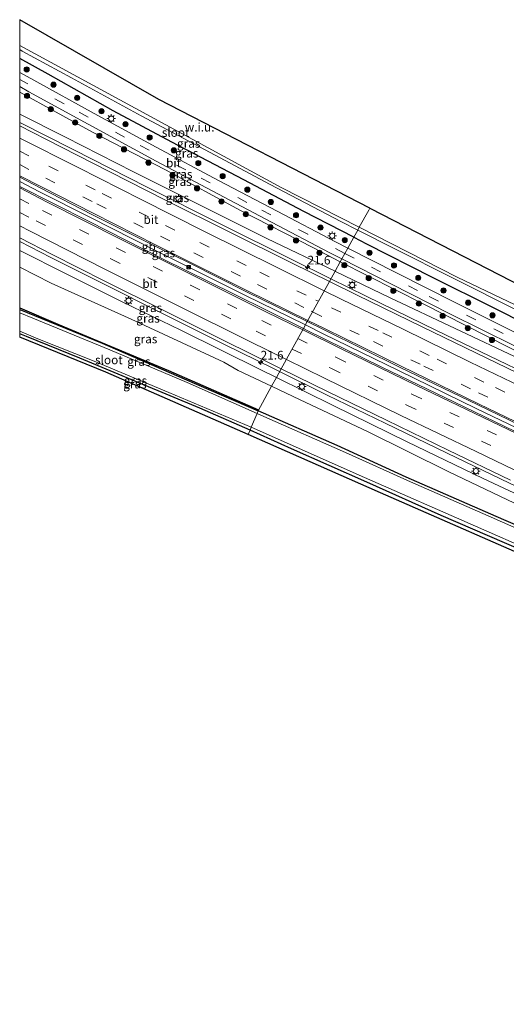
# Model space of a CAD drawing. Units: metres. Extents: x 100000 to 110010, y 443747 to 450001.
# Drawn here: x 100000 to 100141, y 448570 to 448855 of the extents above; entities that cross this region are included whole.
import ezdxf
from ezdxf.enums import TextEntityAlignment as Align

# ---------------------------------------------------------------- set-up
doc = ezdxf.new("R2010")
doc.units = ezdxf.units.M
doc.linetypes.add('VW-3-9_STREEP', pattern=[12, 3, -9])
doc.layers.get('0').update_dxf_attribs({"lineweight": 25})
for name, color, linetype, lineweight in [('B-ME-AM-KILOMETR-S-B1', 7, 'Continuous', 18), ('B-ME-BV-GELEIDECONSTRUCTIE-BARRIER-L-B1', 213, 'BV-STEPBARRIER', 18), ('B-ME-BV-GELEIDECONSTRUCTIE-GELEIDERAIL-L-B1', 213, 'BV-GELEIDERAIL', 18), ('B-ME-GR-BOOM-S-B1', 93, 'Continuous', 18), ('B-ME-GW-KRUINLIJN-L-B1', 93, 'Continuous', 18), ('B-ME-GW-TEENLIJN-L-B1', 93, 'Continuous', 18), ('B-ME-IE-GRASLAND-GV-B6', 93, 'Continuous', 18), ('B-ME-IE-GRONDWERKLIJN-GROND_NIETINGERICHT-GV-B6', 253, 'Continuous', 18), ('B-ME-IE-HULPGEOMETRIE-L-B1', 53, 'Continuous', 18), ('B-ME-IE-INRICHTINGSELEMENT-S-B1', 253, 'Continuous', 18), ('B-ME-IE-MEUBILAIR_WEGMEUBILAIR-LICHTMAST-S-B1', 8, 'Continuous', 18), ('B-ME-OG-WATER-GV-B6', 153, 'Continuous', 18), ('B-ME-VH-VERH_SOORT-BITUMEN-GV-B6', 8, 'IE-TERREINAFSCHEIDING-NATUURLIJK-HOUTWAL', 18), ('B-ME-VW-MARKERING-39STREEP-015-L-B1', 255, 'VW-3-9_STREEP', 18), ('B-ME-VW-MARKERING-STREEP-015-L-B1', 7, 'Continuous', 18)]:
    doc.layers.add(name, color=color, linetype=linetype, lineweight=lineweight)
for name, color, linetype in [('B-ME-GR-BOMENRIJ-L-B1', 10, 'Continuous'), ('B-ME-GW-INSTEEKWATERGANG-L-B1', 10, 'Continuous'), ('B-ME-KG-KADASTRAAL-OPNAMEDTMGRENS-L-B1', 10, 'Continuous')]:
    doc.layers.add(name, color=color, linetype=linetype)
doc.styles.add('NLCS-ISO', font='NLCS-ISO.TTF')
doc.linetypes.add('BV-GELEIDERAIL', pattern='A,10,-3,[108,NLCS.SHX,S=1,R=0,X=0,Y=0],-3', length=16)
doc.linetypes.add('BV-STEPBARRIER', pattern='A,1,-1,[16,NLCS.SHX,S=1,R=0,X=-1,Y=0],1', length=3)
doc.linetypes.add('IE-TERREINAFSCHEIDING-NATUURLIJK-HOUTWAL', pattern='A,7,-1.5,[67,NLCS.SHX,S=0.75,R=45,X=0,Y=0],-1.5,7,-1.5,[70,NLCS.SHX,S=0.75,R=0,X=0,Y=0],-1.5', length=20)

# ---------------------------------------------------------------- blocks, each defined once
blk = doc.blocks.new('hecto')
for p, q in [((0, 0.625), (-0.625, 0)), ((0, -0.625), (0, 0.625)), ((-0.625, 0), (0.625, 0)), ((0.625, 0), (0, -0.625))]:
    blk.add_line(p, q)
blk = doc.blocks.new('boom')
h = blk.add_hatch(color=256)
edge = h.paths.add_edge_path()
edge.add_arc((0, 0), 0.75, 0, 360)
blk.add_circle((0, 0), 0.75)
blk = doc.blocks.new('lantaarnpaal')
for p, q in [((-0.75, 0), (-1.25, 0)), ((-0.88, 0.88), (-0.53, 0.53)), ((0, 0.75), (0, 1.25)), ((0.53, 0.53), (0.88, 0.88)), ((0.75, 0), (1.25, 0)), ((-0.53, -0.53), (-0.88, -0.88)), ((0, -0.75), (0, -1.25)), ((0.53, -0.53), (0.88, -0.88))]:
    blk.add_line(p, q)
blk.add_circle((0, 0), 0.75)
blk = doc.blocks.new('camera')
h = blk.add_hatch(color=256)
h.paths.add_polyline_path([(0.5, 0.5), (-0.5, 0.5), (0, 0)])
h.paths.add_polyline_path([(0, 0), (-0.5, -0.5), (0.5, -0.5)])
for p, q in [((-0.5, 0.5), (0.5, -0.5)), ((0.5, 0.5), (-0.5, -0.5))]:
    blk.add_line(p, q)
blk.add_lwpolyline([(-0.5, 0.5), (0.5, 0.5), (0.5, -0.5), (-0.5, -0.5)], close=True)

msp = doc.modelspace()

# ---------------------------------------------------------------- linework, layer by layer
at = {"layer": 'B-ME-BV-GELEIDECONSTRUCTIE-BARRIER-L-B1'}
for points in [[(100000, 448807.8477, -1.5268), (100005.71, 448804.932, -1.585), (100020.434, 448797.474, -1.714), (100038.922, 448788.149, -1.871), (100048.505, 448783.307, -1.936), (100065.067, 448775.035, -2.029), (100082.61, 448766.399, -2.117)], [(100082.61, 448766.399, -2.117), (100087.766, 448763.861, -2.142), (100109.684, 448753.14, -2.166), (100132.017, 448742.28, -2.212), (100153.116, 448732.162, -2.223), (100176.152, 448721.189, -2.162), (100198.321, 448710.775, -2.186), (100220.495, 448700.505, -2.208), (100242.981, 448690.114, -2.229), (100266.33, 448679.47, -2.295), (100288.712, 448669.418, -2.305), (100311.518, 448659.297, -2.34), (100333.426, 448649.57, -2.362), (100355.915, 448639.738, -2.377), (100377.911, 448630.218, -2.409), (100401.01, 448620.38, -2.42), (100424.801, 448610.297, -2.404)]]:
    msp.add_polyline3d(points, dxfattribs=at)
at = {"layer": 'B-ME-BV-GELEIDECONSTRUCTIE-GELEIDERAIL-L-B1'}
for points in [[(100000, 448824.9797, -1.9723), (100015.485, 448817.106, -2.139), (100036.904, 448806.231, -2.329), (100058.327, 448795.461, -2.49), (100078.664, 448785.35, -2.656), (100089.98, 448779.766, -2.674)], [(100000, 448790.5191, -2.1266), (100008.987, 448785.9, -2.208), (100024.426, 448778.228, -2.329), (100041.121, 448769.845, -2.458), (100058.989, 448760.842, -2.568), (100073.399, 448753.772, -2.632), (100075.166, 448752.898, -2.64)], [(100089.98, 448779.766, -2.674), (100100.164, 448774.741, -2.691), (100120.534, 448764.776, -2.71), (100140.907, 448754.922, -2.713), (100162.593, 448744.521, -2.724), (100183.06, 448734.822, -2.681), (100204.753, 448724.573, -2.694), (100226.522, 448714.445, -2.744), (100248.299, 448704.381, -2.769), (100268.938, 448695.023, -2.824), (100290.816, 448685.124, -2.806), (100312.69, 448675.322, -2.845), (100333.44, 448666.1, -2.861), (100354.192, 448657.058, -2.878), (100376.207, 448647.548, -2.915), (100398.266, 448638.075, -2.938), (100420.271, 448628.666, -2.935)], [(100075.166, 448752.898, -2.64), (100088.902, 448746.105, -2.698), (100105.685, 448738.028, -2.723), (100123.634, 448729.363, -2.709), (100141.659, 448720.662, -2.717), (100159.701, 448712.098, -2.71), (100174.175, 448705.417, -2.707), (100195.874, 448695.098, -2.716), (100213.997, 448686.793, -2.704), (100230.951, 448678.935, -2.704), (100247.893, 448671.107, -2.721), (100258.427, 448666.36, -2.736), (100264.919, 448663.435, -2.746), (100283.158, 448655.236, -2.781), (100301.456, 448647.038, -2.798), (100319.782, 448638.982, -2.831), (100334.414, 448632.59, -2.806), (100346.573, 448627.233, -2.824), (100363.797, 448619.8, -2.821), (100382.08, 448611.934, -2.866), (100403.001, 448603.048, -2.887), (100418.869, 448596.262, -2.871)]]:
    msp.add_polyline3d(points, dxfattribs=at)
at = {"layer": 'B-ME-GR-BOMENRIJ-L-B1'}
msp.add_polyline3d([(100000, 448771.3282, -5.375), (100011.044, 448766.615, -5.348), (100042.999, 448753.253, -5.267), (100069.067, 448741.837, -5.178), (100069.0949, 448741.8246, -5.178)], dxfattribs=at)
at = {"layer": 'B-ME-GW-INSTEEKWATERGANG-L-B1'}
for points in [[(100096.597, 448791.767, -4.513), (100082.206, 448799.16, -4.554), (100064.852, 448808.327, -4.585), (100043.99, 448819.279, -4.587), (100027.063, 448828.342, -4.552), (100008.228, 448838.956, -4.626), (100000, 448843.4707, -4.5789)], [(100096.597, 448791.767, -4.513), (100100.251, 448789.89, -4.503), (100119.228, 448780.228, -4.441), (100137.062, 448771.339, -4.557), (100155.632, 448762.028, -4.502), (100173.005, 448753.571, -4.462), (100189.342, 448745.785, -4.456), (100210.131, 448736.372, -4.567), (100230.196, 448727.142, -4.648), (100246.445, 448719.434, -4.509), (100265.441, 448710.829, -4.555), (100284.326, 448702.062, -4.574), (100294.029, 448697.813, -4.582), (100296.633, 448696.33, -4.591), (100298.833, 448695.417, -4.567), (100299.929, 448695.568, -4.63), (100301.005, 448696.481, -4.768), (100301.993, 448697.859, -4.952), (100302.699, 448698.755, -4.929)], [(100000, 448770.8703, -5.3371), (100023.813, 448761.097, -5.267), (100047.517, 448750.855, -5.219), (100068.952, 448741.563, -5.301)], [(100066.616, 448735.997, -5.081), (100052.073, 448742.326, -5.131), (100034.908, 448749.456, -5.215), (100017.434, 448756.815, -5.384), (100002.013, 448763.058, -5.44), (100000, 448763.8752, -5.4371)], [(100410.038, 448594.641, -4.523), (100379.886, 448605.636, -4.987), (100346.087, 448619.42, -4.971), (100314.079, 448632.952, -5.015), (100279.867, 448647.167, -5.059), (100249.168, 448661.169, -5.072), (100220.581, 448675.307, -5.092), (100189.047, 448689.112, -5.092), (100161.421, 448700.761, -5.064), (100137.81, 448711.028, -5.14), (100111.769, 448722.428, -5.193), (100091.759, 448731.539, -5.225), (100068.952, 448741.563, -5.301)], [(100153.424, 448697.759, -4.914), (100140.226, 448703.424, -4.874), (100121.869, 448711.355, -4.846), (100100.42, 448720.91, -4.975), (100078.577, 448730.586, -5.027), (100066.616, 448735.997, -5.081)]]:
    msp.add_polyline3d(points, dxfattribs=at)
at = {"layer": 'B-ME-GW-KRUINLIJN-L-B1'}
for points in [[(100000, 448827.3763, -2.7544), (100013.23, 448820.661, -2.955), (100032.949, 448810.657, -3.05), (100050.813, 448801.743, -3.285), (100071.5, 448791.418, -3.366), (100091.174, 448781.932, -3.516)], [(100074.233, 448751.207, -3.531), (100069.707, 448753.437, -3.525), (100046.62, 448764.905, -3.327), (100029.781, 448773.034, -3.222), (100013.473, 448781.147, -3.156), (100000, 448787.9647, -3.0119)], [(100091.174, 448781.932, -3.516), (100091.345, 448781.849, -3.517), (100107.123, 448774.196, -3.565), (100144.725, 448756.499, -3.527)], [(100413.839, 448594.619, -3.914), (100413.429, 448594.867, -3.898), (100411.216, 448596.688, -3.794), (100410.015, 448597.983, -3.793), (100393.348, 448604.687, -3.792), (100372.063, 448613.912, -3.777), (100349.431, 448623.779, -3.693), (100327.001, 448633.451, -3.767), (100304.658, 448643.446, -3.711), (100283.394, 448652.917, -3.656), (100261.576, 448662.516, -3.704), (100241.195, 448672.051, -3.647), (100223.182, 448680.267, -3.708), (100201.775, 448690.222, -3.613), (100178.509, 448700.995, -3.636), (100156.464, 448711.481, -3.62), (100134.031, 448721.987, -3.684), (100112.061, 448732.648, -3.579), (100090.603, 448743.14, -3.553), (100074.233, 448751.207, -3.531)]]:
    msp.add_polyline3d(points, dxfattribs=at)
at = {"layer": 'B-ME-GW-TEENLIJN-L-B1'}
for points in [[(100092.697, 448784.695, -4.174), (100084.928, 448788.653, -4.174), (100063.822, 448799.462, -4.257), (100042.113, 448811.246, -4.311), (100021.036, 448822.11, -4.267), (100000, 448833.7582, -4.2688)], [(100433.555, 448628.541, -4.32), (100424.633, 448632.33, -4.326), (100403.826, 448641.42, -4.312), (100375.832, 448653.303, -4.294), (100352.233, 448663.509, -4.258), (100329.667, 448673.339, -4.249), (100301.924, 448685.531, -4.215), (100272.796, 448698.513, -4.209), (100248.164, 448709.84, -4.258), (100228.417, 448718.479, -4.195), (100203.326, 448730.406, -4.2), (100187.551, 448737.656, -4.161), (100163.785, 448748.968, -4.193), (100141.575, 448759.873, -4.224), (100116.69, 448772.473, -4.172), (100092.697, 448784.695, -4.174)], [(100000, 448783.131, -4.9557), (100009.082, 448778.48, -5.054), (100032.215, 448768.056, -4.71), (100059.051, 448755.652, -4.602), (100063.148, 448753.27, -4.848), (100072.836, 448748.672, -4.843)], [(100072.836, 448748.672, -4.843), (100081.105, 448744.748, -4.839), (100100.526, 448735.604, -4.721), (100124.126, 448723.981, -4.679), (100147.325, 448712.873, -4.741), (100170.527, 448702.312, -4.637), (100193.344, 448691.724, -4.638), (100213.21, 448682.46, -4.603), (100238.994, 448670.587, -4.573), (100264.215, 448659.017, -4.683), (100287.732, 448648.495, -4.624), (100302.845, 448641.637, -4.514), (100323.025, 448632.837, -4.662), (100342.987, 448623.928, -4.728), (100363.151, 448615.242, -4.623), (100372.138, 448611.27, -4.706), (100393.022, 448602.636, -4.588), (100401.289, 448599.276, -4.58), (100409.146, 448596.437, -4.4), (100409.75, 448594.971, -4.491), (100410.038, 448594.641, -4.523)]]:
    msp.add_polyline3d(points, dxfattribs=at)
at = {"layer": 'B-ME-IE-GRASLAND-GV-B6'}
for points in [[(100000, 448843.4707, -4.5789), (100000, 448846.0203, -6.5), (100000.736, 448845.603, -6.5), (100014.947, 448837.838, -6.5), (100035.17, 448826.869, -6.5), (100053.434, 448817.159, -6.5), (100072.397, 448806.98, -6.5), (100092.825, 448796.306, -6.5), (100097.742, 448793.844, -6.5), (100096.597, 448791.767, -4.513), (100082.206, 448799.16, -4.554), (100064.852, 448808.327, -4.585), (100043.99, 448819.279, -4.587), (100027.063, 448828.342, -4.552), (100008.228, 448838.956, -4.626), (100000, 448843.4707, -4.5789)], [(100000, 448839.398, -4.3331), (100000, 448843.4707, -4.5789), (100008.228, 448838.956, -4.626), (100027.063, 448828.342, -4.552), (100043.99, 448819.279, -4.587), (100064.852, 448808.327, -4.585), (100082.206, 448799.16, -4.554), (100096.597, 448791.767, -4.513), (100094.873, 448788.64, -4.276), (100091.305, 448790.462, -4.274), (100074.411, 448799.268, -4.293), (100057.473, 448808.194, -4.298), (100039.502, 448817.768, -4.321), (100021.537, 448827.53, -4.299), (100004.056, 448837.14, -4.337), (100000, 448839.398, -4.3331)], [(100000, 448835.3288, -4.302), (100002.653, 448833.847, -4.305), (100019.761, 448824.461, -4.291), (100039.419, 448813.755, -4.279), (100055.616, 448805.138, -4.252), (100072.791, 448796.079, -4.239), (100089.67, 448787.296, -4.185), (100093.15, 448785.517, -4.182), (100092.697, 448784.695, -4.174), (100084.928, 448788.653, -4.174), (100063.822, 448799.462, -4.257), (100042.113, 448811.246, -4.311), (100021.036, 448822.11, -4.267), (100000, 448833.7582, -4.2688), (100000, 448835.3288, -4.302)], [(100000, 448827.3763, -2.7544), (100000, 448833.7582, -4.2688), (100021.036, 448822.11, -4.267), (100042.113, 448811.246, -4.311), (100063.822, 448799.462, -4.257), (100084.928, 448788.653, -4.174), (100092.697, 448784.695, -4.174), (100091.174, 448781.932, -3.516), (100071.5, 448791.418, -3.366), (100050.813, 448801.743, -3.285), (100032.949, 448810.657, -3.05), (100013.23, 448820.661, -2.955), (100000, 448827.3763, -2.7544)], [(100000, 448827.3763, -2.7544), (100013.23, 448820.661, -2.955), (100032.949, 448810.657, -3.05), (100050.813, 448801.743, -3.285), (100071.5, 448791.418, -3.366), (100091.174, 448781.932, -3.516), (100089.538, 448778.964, -3.365), (100078.743, 448784.276, -3.314), (100060.765, 448793.237, -3.186), (100042.161, 448802.497, -3.068), (100026.05, 448810.698, -2.927), (100007.579, 448820.123, -2.76), (100000, 448824.0052, -2.6815), (100000, 448827.3763, -2.7544)], [(100000, 448809.11, -2.4472), (100006.14, 448805.981, -2.51), (100020.898, 448798.353, -2.649), (100039.574, 448789.018, -2.786), (100049.175, 448784.229, -2.852), (100065.628, 448776.008, -2.955), (100083.15, 448767.38, -3.037), (100082.023, 448765.335, -3.008), (100061.786, 448775.383, -2.89), (100041.323, 448785.557, -2.752), (100019.859, 448796.381, -2.565), (100000, 448806.4758, -2.3915), (100000, 448809.11, -2.4472)], [(100155.632, 448762.028, -4.502), (100137.062, 448771.339, -4.557), (100119.228, 448780.228, -4.441), (100100.251, 448789.89, -4.503), (100096.597, 448791.767, -4.513), (100097.742, 448793.844, -6.5), (100108.709, 448788.352, -6.5), (100125.166, 448780.063, -6.5), (100144.555, 448770.271, -6.5)], [(100000, 448787.9647, -3.0119), (100000, 448791.5459, -2.832), (100009.391, 448786.759, -2.915), (100024.649, 448779.064, -3.06), (100041.46, 448770.634, -3.165), (100059.386, 448761.717, -3.259), (100073.652, 448754.662, -3.334), (100075.609, 448753.703, -3.343), (100074.233, 448751.207, -3.531), (100069.707, 448753.437, -3.525), (100046.62, 448764.905, -3.327), (100029.781, 448773.034, -3.222), (100013.473, 448781.147, -3.156), (100000, 448787.9647, -3.0119)], [(100144.27, 448763.712, -4.291), (100125.88, 448772.889, -4.291), (100108.971, 448781.441, -4.284), (100094.873, 448788.64, -4.276), (100096.597, 448791.767, -4.513), (100100.251, 448789.89, -4.503), (100119.228, 448780.228, -4.441), (100137.062, 448771.339, -4.557), (100155.632, 448762.028, -4.502)], [(100000, 448783.131, -4.9557), (100000, 448787.9647, -3.0119), (100013.473, 448781.147, -3.156), (100029.781, 448773.034, -3.222), (100046.62, 448764.905, -3.327), (100069.707, 448753.437, -3.525), (100074.233, 448751.207, -3.531), (100072.836, 448748.672, -4.843), (100063.148, 448753.27, -4.848), (100059.051, 448755.652, -4.602), (100032.215, 448768.056, -4.71), (100009.082, 448778.48, -5.054), (100000, 448783.131, -4.9557)], [(100144.725, 448756.499, -3.527), (100107.123, 448774.196, -3.565), (100091.345, 448781.849, -3.517), (100091.174, 448781.932, -3.516), (100092.697, 448784.695, -4.174), (100116.69, 448772.473, -4.172), (100141.575, 448759.873, -4.224)], [(100141.575, 448759.873, -4.224), (100116.69, 448772.473, -4.172), (100092.697, 448784.695, -4.174), (100093.15, 448785.517, -4.182), (100107.492, 448778.186, -4.17), (100124.348, 448769.65, -4.182), (100143.081, 448760.319, -4.211)], [(100000, 448770.8703, -5.3371), (100000, 448783.131, -4.9557), (100009.082, 448778.48, -5.054), (100032.215, 448768.056, -4.71), (100059.051, 448755.652, -4.602), (100063.148, 448753.27, -4.848), (100072.836, 448748.672, -4.843), (100068.952, 448741.563, -5.301), (100047.517, 448750.855, -5.219), (100023.813, 448761.097, -5.267), (100000, 448770.8703, -5.3371)], [(100423.819, 448626.121, -3.639), (100404.481, 448634.325, -3.653), (100384.873, 448642.73, -3.635), (100365.759, 448650.991, -3.617), (100346.288, 448659.497, -3.617), (100326.652, 448668.137, -3.581), (100307.312, 448676.733, -3.566), (100287.952, 448685.444, -3.532), (100268.734, 448694.125, -3.519), (100249.988, 448702.67, -3.503), (100231.463, 448711.221, -3.476), (100212.44, 448720.002, -3.431), (100193.543, 448728.847, -3.418), (100174.62, 448737.791, -3.425), (100155.235, 448747.08, -3.472), (100135.075, 448756.752, -3.444), (100116.327, 448765.85, -3.419), (100097.619, 448774.987, -3.403), (100089.538, 448778.964, -3.365), (100091.174, 448781.932, -3.516), (100091.345, 448781.849, -3.517), (100107.123, 448774.196, -3.565), (100144.725, 448756.499, -3.527)], [(100000, 448769.9474, -5.993), (100000, 448770.8703, -5.3371), (100023.813, 448761.097, -5.267), (100047.517, 448750.855, -5.219), (100068.952, 448741.563, -5.301), (100068.626, 448740.786, -5.995), (100048.463, 448749.764, -5.993), (100026.052, 448759.189, -5.993), (100003.79, 448768.349, -5.993), (100000, 448769.9474, -5.993)], [(100000, 448763.8752, -5.4371), (100000, 448764.6164, -5.993), (100005.224, 448762.426, -5.993), (100021.494, 448755.953, -5.993), (100043.156, 448746.84, -5.993), (100066.966, 448736.832, -5.995), (100066.616, 448735.997, -5.081), (100052.073, 448742.326, -5.131), (100034.908, 448749.456, -5.215), (100017.434, 448756.815, -5.384), (100002.013, 448763.058, -5.44), (100000, 448763.8752, -5.4371)], [(100000, 448763.8752, -5.4371), (100002.013, 448763.058, -5.44), (100017.434, 448756.815, -5.384), (100034.908, 448749.456, -5.215), (100052.073, 448742.326, -5.131), (100066.616, 448735.997, -5.081), (100066.081, 448734.723, -4.943), (100024.89, 448752.714, -5.36), (100000, 448762.8814, -5.3086), (100000, 448763.8752, -5.4371)], [(100156.464, 448711.481, -3.62), (100134.031, 448721.987, -3.684), (100112.061, 448732.648, -3.579), (100090.603, 448743.14, -3.553), (100074.233, 448751.207, -3.531), (100075.609, 448753.703, -3.343), (100089.186, 448747.048, -3.404), (100106.079, 448738.874, -3.421), (100123.899, 448730.216, -3.429), (100141.929, 448721.488, -3.452)], [(100147.325, 448712.873, -4.741), (100124.126, 448723.981, -4.679), (100100.526, 448735.604, -4.721), (100081.105, 448744.748, -4.839), (100072.836, 448748.672, -4.843), (100074.233, 448751.207, -3.531), (100090.603, 448743.14, -3.553), (100112.061, 448732.648, -3.579), (100134.031, 448721.987, -3.684), (100156.464, 448711.481, -3.62)], [(100161.421, 448700.761, -5.064), (100137.81, 448711.028, -5.14), (100111.769, 448722.428, -5.193), (100091.759, 448731.539, -5.225), (100068.952, 448741.563, -5.301), (100072.836, 448748.672, -4.843), (100081.105, 448744.748, -4.839), (100100.526, 448735.604, -4.721), (100124.126, 448723.981, -4.679), (100147.325, 448712.873, -4.741)], [(100152.549, 448703.722, -5.995), (100133.927, 448711.868, -5.995), (100112.956, 448721.084, -5.995), (100094.246, 448729.496, -5.995), (100070.6, 448739.934, -5.995), (100068.626, 448740.786, -5.995), (100068.952, 448741.563, -5.301), (100091.759, 448731.539, -5.225), (100111.769, 448722.428, -5.193), (100137.81, 448711.028, -5.14), (100161.421, 448700.761, -5.064)], [(100156.265, 448695.157, -4.89), (100104.299, 448717.867, -4.894), (100066.081, 448734.723, -4.943), (100066.616, 448735.997, -5.081), (100078.577, 448730.586, -5.027), (100100.42, 448720.91, -4.975), (100121.869, 448711.355, -4.846), (100140.226, 448703.424, -4.874), (100153.424, 448697.759, -4.914)], [(100153.424, 448697.759, -4.914), (100140.226, 448703.424, -4.874), (100121.869, 448711.355, -4.846), (100100.42, 448720.91, -4.975), (100078.577, 448730.586, -5.027), (100066.616, 448735.997, -5.081), (100066.966, 448736.832, -5.995), (100099.682, 448722.313, -5.995), (100131.794, 448708.25, -5.995), (100165.108, 448693.613, -5.995)]]:
    msp.add_polyline3d(points, dxfattribs=at)
at = {"layer": 'B-ME-IE-GRONDWERKLIJN-GROND_NIETINGERICHT-GV-B6'}
for points in [[(100000, 448854.6661, -4.934), (100040.27, 448831.627, -4.934), (100101.251, 448800.208, -4.934), (100100.911, 448799.592, -5), (100098.177, 448794.633, -6.5), (100075.636, 448806.105, -6.5), (100000, 448847.1824, -6.5), (100000, 448854.6661, -4.934)], [(100425.829, 448645.137, -7.1), (100309.09, 448695.022, -7.1), (100307.438, 448696.797, -4.934), (100302.699, 448698.755, -4.929), (100300.093, 448699.104, -6.5), (100246.084, 448723.16, -6.5), (100126.497, 448780.219, -6.5), (100098.177, 448794.633, -6.5), (100100.911, 448799.592, -5), (100101.251, 448800.208, -4.934), (100165.873, 448766.912, -4.934), (100258.298, 448723.889, -4.934), (100367.858, 448674.487, -4.934), (100421.454, 448652.247, -4.934)]]:
    msp.add_polyline3d(points, dxfattribs=at)
at = {"layer": 'B-ME-IE-HULPGEOMETRIE-L-B1'}
msp.add_polyline3d([(100066.081, 448734.723, -4.943), (100066.616, 448735.997, -5.081), (100066.966, 448736.832, -5.995), (100068.626, 448740.786, -5.995), (100068.952, 448741.563, -5.301), (100072.836, 448748.672, -4.843), (100074.233, 448751.207, -3.531), (100075.609, 448753.703, -3.343), (100082.023, 448765.335, -3.008), (100083.15, 448767.38, -3.037), (100089.538, 448778.964, -3.365), (100091.174, 448781.932, -3.516), (100092.697, 448784.695, -4.174), (100093.15, 448785.517, -4.182), (100094.873, 448788.64, -4.276), (100096.597, 448791.767, -4.513), (100097.742, 448793.844, -6.5), (100098.177, 448794.633, -6.5), (100100.911, 448799.592, -5), (100101.251, 448800.208, -4.934)], dxfattribs=at)
at = {"layer": 'B-ME-KG-KADASTRAAL-OPNAMEDTMGRENS-L-B1'}
for points in [[(100101.251, 448800.208, -4.934), (100040.27, 448831.627, -4.934), (100000, 448854.6661, -4.934)], [(100101.251, 448800.208, -4.934), (100165.873, 448766.912, -4.934), (100258.298, 448723.889, -4.934), (100367.858, 448674.487, -4.934), (100421.454, 448652.247, -4.934), (100573.125, 448590.266, -4.934), (100573.854, 448597.193, -4.934), (100773.469, 448521.904, -4.934), (100827.794, 448502.945, -4.934), (100831.003, 448500.622, -4.934)], [(100066.081, 448734.723, -4.943), (100024.89, 448752.714, -5.36), (100000, 448762.8814, -5.3086)], [(100798.743, 448423.435, -5.417), (100771.613, 448434.666, -5.49), (100748.65, 448444.034, -5.447), (100702.909, 448462.496, -5.365), (100656.579, 448481.615, -5.045), (100611.667, 448500.481, -5.045), (100565.922, 448519.881, -5.045), (100521.854, 448538.747, -5.037), (100475.762, 448558.351, -5.179), (100441.191, 448572.765, -5.24), (100413.763, 448584.149, -5.051), (100358.736, 448607, -5.14), (100311.412, 448626.658, -4.858), (100259.781, 448648.015, -4.858), (100214.372, 448669.939, -4.858), (100156.265, 448695.157, -4.89), (100104.299, 448717.867, -4.894), (100066.081, 448734.723, -4.943)]]:
    msp.add_polyline3d(points, dxfattribs=at)
at = {"layer": 'B-ME-OG-WATER-GV-B6'}
for points in [[(100000, 448846.0203, -6.5), (100000, 448847.1824, -6.5), (100075.636, 448806.105, -6.5), (100098.177, 448794.633, -6.5), (100097.742, 448793.844, -6.5), (100092.825, 448796.306, -6.5), (100072.397, 448806.98, -6.5), (100053.434, 448817.159, -6.5), (100035.17, 448826.869, -6.5), (100014.947, 448837.838, -6.5), (100000.736, 448845.603, -6.5), (100000, 448846.0203, -6.5)], [(100300.093, 448699.104, -6.5), (100299.598, 448698.801, -6.5), (100296.748, 448699.926, -6.5), (100287.906, 448703.543, -6.5), (100268.903, 448712.159, -6.5), (100249.413, 448720.996, -6.5), (100232.513, 448728.713, -6.5), (100215.222, 448736.855, -6.5), (100202.666, 448742.641, -6.5), (100185.843, 448750.178, -6.5), (100171.848, 448756.815, -6.5), (100155.297, 448765.014, -6.5), (100144.555, 448770.271, -6.5), (100125.166, 448780.063, -6.5), (100108.709, 448788.352, -6.5), (100097.742, 448793.844, -6.5), (100098.177, 448794.633, -6.5), (100126.497, 448780.219, -6.5), (100246.084, 448723.16, -6.5), (100300.093, 448699.104, -6.5)], [(100000, 448764.6164, -5.993), (100000, 448769.9474, -5.993), (100003.79, 448768.349, -5.993), (100026.052, 448759.189, -5.993), (100048.463, 448749.764, -5.993), (100068.626, 448740.786, -5.995), (100066.966, 448736.832, -5.995), (100043.156, 448746.84, -5.993), (100021.494, 448755.953, -5.993), (100005.224, 448762.426, -5.993), (100000, 448764.6164, -5.993)], [(100165.108, 448693.613, -5.995), (100131.794, 448708.25, -5.995), (100099.682, 448722.313, -5.995), (100066.966, 448736.832, -5.995), (100068.626, 448740.786, -5.995), (100070.6, 448739.934, -5.995), (100094.246, 448729.496, -5.995), (100112.956, 448721.084, -5.995), (100133.927, 448711.868, -5.995), (100152.549, 448703.722, -5.995)]]:
    msp.add_polyline3d(points, dxfattribs=at)
at = {"layer": 'B-ME-VH-VERH_SOORT-BITUMEN-GV-B6'}
for points in [[(100000, 448835.3288, -4.302), (100000, 448839.398, -4.3331), (100004.056, 448837.14, -4.337), (100021.537, 448827.53, -4.299), (100039.502, 448817.768, -4.321), (100057.473, 448808.194, -4.298), (100074.411, 448799.268, -4.293), (100091.305, 448790.462, -4.274), (100094.873, 448788.64, -4.276), (100093.15, 448785.517, -4.182), (100089.67, 448787.296, -4.185), (100072.791, 448796.079, -4.239), (100055.616, 448805.138, -4.252), (100039.419, 448813.755, -4.279), (100019.761, 448824.461, -4.291), (100002.653, 448833.847, -4.305), (100000, 448835.3288, -4.302)], [(100000, 448809.11, -2.4472), (100000, 448824.0052, -2.6815), (100007.579, 448820.123, -2.76), (100026.05, 448810.698, -2.927), (100042.161, 448802.497, -3.068), (100060.765, 448793.237, -3.186), (100078.743, 448784.276, -3.314), (100089.538, 448778.964, -3.365), (100083.15, 448767.38, -3.037), (100065.628, 448776.008, -2.955), (100049.175, 448784.229, -2.852), (100039.574, 448789.018, -2.786), (100020.898, 448798.353, -2.649), (100006.14, 448805.981, -2.51), (100000, 448809.11, -2.4472)], [(100000, 448791.5459, -2.832), (100000, 448806.4758, -2.3915), (100019.859, 448796.381, -2.565), (100041.323, 448785.557, -2.752), (100061.786, 448775.383, -2.89), (100082.023, 448765.335, -3.008), (100075.609, 448753.703, -3.343), (100073.652, 448754.662, -3.334), (100059.386, 448761.717, -3.259), (100041.46, 448770.634, -3.165), (100024.649, 448779.064, -3.06), (100009.391, 448786.759, -2.915), (100000, 448791.5459, -2.832)], [(100143.081, 448760.319, -4.211), (100124.348, 448769.65, -4.182), (100107.492, 448778.186, -4.17), (100093.15, 448785.517, -4.182), (100094.873, 448788.64, -4.276), (100108.971, 448781.441, -4.284), (100125.88, 448772.889, -4.291), (100144.27, 448763.712, -4.291)], [(100153.624, 448733.104, -3.128), (100132.487, 448743.279, -3.117), (100110.052, 448754.079, -3.09), (100088.21, 448764.888, -3.06), (100083.15, 448767.38, -3.037), (100089.538, 448778.964, -3.365), (100097.619, 448774.987, -3.403), (100116.327, 448765.85, -3.419), (100135.075, 448756.752, -3.444), (100155.235, 448747.08, -3.472)], [(100146.252, 448734.196, -3.133), (100125.513, 448744.176, -3.111), (100104.731, 448754.235, -3.044), (100082.967, 448764.866, -3.014), (100082.023, 448765.335, -3.008), (100083.15, 448767.38, -3.037), (100088.21, 448764.888, -3.06), (100110.052, 448754.079, -3.09), (100132.487, 448743.279, -3.117), (100153.624, 448733.104, -3.128)], [(100141.929, 448721.488, -3.452), (100123.899, 448730.216, -3.429), (100106.079, 448738.874, -3.421), (100089.186, 448747.048, -3.404), (100075.609, 448753.703, -3.343), (100082.023, 448765.335, -3.008), (100082.967, 448764.866, -3.014), (100104.731, 448754.235, -3.044), (100125.513, 448744.176, -3.111), (100146.252, 448734.196, -3.133)]]:
    msp.add_polyline3d(points, dxfattribs=at)
at = {"layer": 'B-ME-VW-MARKERING-39STREEP-015-L-B1'}
for points in [[(100094.024, 448787.102, -4.235), (100083.284, 448792.631, -4.246), (100065.699, 448801.84, -4.27), (100048.002, 448811.214, -4.288), (100030.343, 448820.722, -4.298), (100012.819, 448830.296, -4.307), (100000, 448837.3883, -4.3105)], [(100000, 448816.6382, -2.5484), (100008.449, 448812.319, -2.636), (100023.879, 448804.43, -2.777), (100042.174, 448795.174, -2.932), (100052.051, 448790.26, -3.007), (100069.413, 448781.631, -3.108), (100085.642, 448773.596, -3.204), (100086.3788, 448773.2351, -3.205)], [(100000, 448812.7643, -2.4912), (100007.527, 448808.888, -2.568), (100022.316, 448801.411, -2.712), (100040.703, 448792.068, -2.855), (100050.4, 448787.221, -2.921), (100068.749, 448778.084, -3.044), (100084.349, 448770.39, -3.119), (100084.7118, 448770.2121, -3.12)], [(100000, 448802.843, -2.4787), (100006.619, 448799.458, -2.555), (100027.867, 448788.681, -2.733), (100049.38, 448777.869, -2.898), (100069.984, 448767.65, -3.017), (100080.454, 448762.489, -3.054)], [(100000, 448798.9045, -2.5643), (100004.763, 448796.472, -2.636), (100026.366, 448785.529, -2.832), (100047.647, 448774.854, -2.969), (100068.348, 448764.567, -3.093), (100078.766, 448759.428, -3.139)], [(100094.024, 448787.102, -4.235), (100101.697, 448783.152, -4.228), (100118.444, 448774.645, -4.233), (100137.084, 448765.302, -4.246), (100154.36, 448756.7, -4.254), (100171.914, 448748.114, -4.266), (100190.462, 448739.258, -4.266), (100208.338, 448730.89, -4.27), (100226.622, 448722.419, -4.28), (100245.532, 448713.727, -4.284), (100263.777, 448705.436, -4.281), (100282.148, 448697.181, -4.281), (100299.727, 448689.349, -4.293), (100317.538, 448681.551, -4.295), (100335.138, 448673.933, -4.32), (100354.577, 448665.496, -4.32), (100373.111, 448657.473, -4.335), (100392.522, 448649.113, -4.33), (100411.431, 448641.017, -4.375), (100427.778, 448634.02, -4.375)], [(100434.836, 448614.438, -3.481), (100415.322, 448622.659, -3.478), (100395.571, 448631.091, -3.466), (100376.053, 448639.471, -3.448), (100356.08, 448648.032, -3.431), (100336.837, 448656.506, -3.425), (100316.995, 448665.242, -3.398), (100296.689, 448674.355, -3.37), (100278.603, 448682.435, -3.322), (100263.812, 448689.193, -3.342), (100242.444, 448698.925, -3.301), (100225.651, 448706.712, -3.274), (100206.156, 448715.725, -3.249), (100187.001, 448724.71, -3.223), (100169.293, 448733.066, -3.254), (100151.046, 448741.754, -3.29), (100134.194, 448749.903, -3.252), (100118.436, 448757.566, -3.244), (100103.656, 448764.775, -3.227), (100086.379, 448773.235, -3.205)], [(100084.712, 448770.212, -3.12), (100102.287, 448761.601, -3.147), (100116.843, 448754.517, -3.155), (100132.694, 448746.784, -3.186), (100149.422, 448738.744, -3.204), (100167.952, 448729.886, -3.156), (100185.522, 448721.577, -3.141), (100204.903, 448712.518, -3.16), (100224.128, 448703.567, -3.189), (100240.953, 448695.831, -3.204), (100262.45, 448686.012, -3.248), (100277.549, 448679.164, -3.249), (100295.356, 448671.14, -3.282), (100315.683, 448662.061, -3.32), (100335.512, 448653.278, -3.334), (100354.852, 448644.83, -3.347), (100374.515, 448636.376, -3.374), (100394.382, 448627.796, -3.39), (100413.914, 448619.479, -3.407), (100433.729, 448611.151, -3.394)], [(100080.454, 448762.489, -3.054), (100091.583, 448757.003, -3.094), (100113.56, 448746.303, -3.135), (100135.126, 448735.916, -3.193), (100156.972, 448725.484, -3.184), (100179.805, 448714.653, -3.164), (100202.184, 448704.175, -3.165), (100224.861, 448693.658, -3.183), (100247.656, 448683.203, -3.207), (100262.731, 448676.359, -3.228), (100269.54, 448673.268, -3.237), (100292.916, 448662.76, -3.269), (100316.61, 448652.249, -3.294), (100340.248, 448641.884, -3.306), (100364.02, 448631.545, -3.329), (100387.084, 448621.643, -3.353), (100411.301, 448611.329, -3.341), (100435.326, 448601.242, -3.348)], [(100078.766, 448759.428, -3.139), (100089.944, 448753.915, -3.189), (100111.925, 448743.228, -3.233), (100133.508, 448732.821, -3.258), (100155.366, 448722.38, -3.25), (100178.539, 448711.418, -3.249), (100200.5, 448701.098, -3.235), (100223.312, 448690.54, -3.256), (100246.1, 448680.068, -3.279), (100261.353, 448673.158, -3.302), (100267.879, 448670.202, -3.312), (100291.446, 448659.565, -3.342), (100315.045, 448649.117, -3.366), (100338.773, 448638.705, -3.366), (100362.536, 448628.365, -3.382), (100385.666, 448618.425, -3.439), (100409.945, 448608.139, -3.459), (100433.956, 448598.018, -3.429)]]:
    msp.add_polyline3d(points, dxfattribs=at)
at = {"layer": 'B-ME-VW-MARKERING-STREEP-015-L-B1'}
for points in [[(100000, 448820.4568, -2.631), (100016.933, 448811.89, -2.787), (100035.083, 448802.664, -2.943), (100053.26, 448793.532, -3.087), (100074.447, 448782.985, -3.225), (100088.05, 448776.267, -3.287)], [(100000, 448809.5142, -2.4451), (100006.28, 448806.294, -2.512), (100021.231, 448798.719, -2.65), (100039.48, 448789.466, -2.8), (100049.254, 448784.598, -2.86), (100065.831, 448776.311, -2.961), (100083.3298, 448767.7061, -3.039)], [(100000, 448806.0075, -2.401), (100007.95, 448801.942, -2.486), (100029.187, 448791.196, -2.659), (100050.561, 448780.461, -2.82), (100071.357, 448770.143, -2.956), (100081.829, 448764.983, -2.987)], [(100077.107, 448756.419, -3.238), (100066.553, 448761.613, -3.193), (100045.86, 448771.904, -3.063), (100024.838, 448782.452, -2.956), (100002.985, 448793.498, -2.731), (100000, 448795.0211, -2.6945)], [(100416.489, 448625.97, -3.567), (100396.472, 448634.482, -3.561), (100377.66, 448642.521, -3.551), (100358.739, 448650.743, -3.526), (100339.727, 448659.018, -3.524), (100320.757, 448667.388, -3.499), (100302.098, 448675.692, -3.463), (100283.313, 448684.196, -3.434), (100264.524, 448692.709, -3.42), (100245.717, 448701.272, -3.352), (100226.651, 448710.056, -3.358), (100207.806, 448718.826, -3.322), (100188.512, 448727.864, -3.316), (100170.897, 448736.118, -3.346), (100149.537, 448746.376, -3.381), (100130.27, 448755.688, -3.363), (100110.86, 448765.136, -3.333), (100092.994, 448773.825, -3.31), (100088.05, 448776.267, -3.287)], [(100425.249, 448611.618, -3.328), (100401.564, 448621.641, -3.335), (100378.496, 448631.493, -3.315), (100356.392, 448641.062, -3.289), (100334.209, 448650.728, -3.258), (100311.889, 448660.6, -3.257), (100289.462, 448670.645, -3.221), (100267.143, 448680.744, -3.182), (100243.516, 448691.503, -3.137), (100221.035, 448701.867, -3.123), (100199.01, 448712.113, -3.095), (100176.638, 448722.587, -3.081), (100153.82, 448733.363, -3.136), (100132.84, 448743.531, -3.119), (100110.327, 448754.483, -3.094), (100088.335, 448765.245, -3.061), (100083.33, 448767.706, -3.039)], [(100081.829, 448764.983, -2.987), (100092.968, 448759.494, -3.019), (100114.935, 448748.801, -3.042), (100136.252, 448738.539, -3.114), (100158.338, 448727.988, -3.105), (100180.962, 448717.277, -3.082), (100203.258, 448706.833, -3.099), (100226.099, 448696.244, -3.118), (100248.932, 448685.778, -3.145), (100263.858, 448678.979, -3.165), (100271.051, 448675.702, -3.175), (100294.111, 448665.331, -3.22), (100317.915, 448654.765, -3.239), (100341.216, 448644.563, -3.256), (100365.191, 448634.128, -3.284), (100388.382, 448624.169, -3.308), (100412.533, 448613.871, -3.303), (100436.519, 448603.825, -3.295)], [(100432.876, 448594.726, -3.492), (100408.216, 448605.118, -3.51), (100384.593, 448615.144, -3.501), (100360.995, 448625.294, -3.483), (100337.518, 448635.486, -3.451), (100313.328, 448646.107, -3.459), (100290.089, 448656.444, -3.433), (100266.16, 448667.202, -3.384), (100259.993, 448669.999, -3.383), (100244.509, 448677.021, -3.381), (100221.847, 448687.422, -3.329), (100198.93, 448698.045, -3.343), (100176.772, 448708.432, -3.33), (100153.813, 448719.313, -3.333), (100131.95, 448729.769, -3.348), (100110.234, 448740.246, -3.345), (100088.169, 448750.974, -3.286), (100077.107, 448756.419, -3.238)]]:
    msp.add_polyline3d(points, dxfattribs=at)

# ---------------------------------------------------------------- block references
at = {"layer": 'B-ME-AM-KILOMETR-S-B1', "rotation": 90}
for p in [(100083.237, 448783.115, -3.415), (100069.679, 448755.632, -3.425)]:
    msp.add_blockref('hecto', p, dxfattribs=at)
at = {"layer": 'B-ME-GR-BOOM-S-B1', "rotation": 90}
for p in [(100002.02, 448840.267, -4.348), (100009.798, 448835.871, -4.41), (100002.119, 448832.634, -4.023), (100016.618, 448832.046, -4.356), (100008.995, 448828.774, -4.032), (100023.67, 448828.215, -4.398), (100016.045, 448824.919, -4.196), (100030.575, 448824.453, -4.364), (100023.034, 448821.106, -4.208), (100037.569, 448820.626, -4.411), (100030.159, 448817.176, -4.096), (100044.553, 448816.897, -4.422), (100037.27, 448813.337, -4.072), (100051.643, 448813.189, -4.352), (100044.159, 448809.71, -4.074), (100058.687, 448809.432, -4.314), (100051.273, 448805.92, -4.017), (100065.831, 448805.525, -4.351), (100058.332, 448802.1, -4.033), (100072.633, 448801.961, -4.394), (100065.358, 448798.427, -4.243), (100079.906, 448798.139, -4.351), (100072.522, 448794.639, -4.051), (100086.985, 448794.559, -4.339), (100079.894, 448790.848, -3.982), (100093.984, 448790.921, -4.327), (100086.704, 448787.28, -3.946), (100101.159, 448787.283, -4.246), (100093.881, 448783.688, -4.044), (100108.215, 448783.601, -4.304), (100100.911, 448779.957, -3.948), (100115.248, 448780.004, -4.264), (100108.021, 448776.287, -3.94), (100122.566, 448776.364, -4.323), (100115.398, 448772.584, -3.905), (100129.671, 448772.831, -4.285), (100122.29, 448769.01, -3.982), (100136.692, 448769.198, -4.318), (100129.546, 448765.475, -3.986), (100136.556, 448762.057, -4.048)]:
    msp.add_blockref('boom', p, dxfattribs=at)
at = {"layer": 'B-ME-IE-INRICHTINGSELEMENT-S-B1', "rotation": 90}
msp.add_blockref('camera', (100048.841, 448783.1, -2.815), dxfattribs=at)
at = {"layer": 'B-ME-IE-MEUBILAIR_WEGMEUBILAIR-LICHTMAST-S-B1', "rotation": 90}
for p in [(100026.472, 448826.064, -4.287), (100045.923, 448802.83, -3.164), (100090.361, 448792.182, -4.271), (100096.154, 448777.943, -3.532), (100031.475, 448773.423, -3.187), (100081.587, 448748.574, -3.572), (100131.917, 448724.138, -3.589)]:
    msp.add_blockref('lantaarnpaal', p, dxfattribs=at)

# ---------------------------------------------------------------- texts
at = {"layer": 'B-ME-AM-KILOMETR-S-B1', "ltscale": 0.2, "style": 'NLCS-ISO'}
for p in [(100083.237, 448783.115, -3.415), (100069.679, 448755.632, -3.425)]:
    msp.add_text('21.6', height=2.5, dxfattribs=at).set_placement(p, align=Align.BOTTOM_LEFT)
at = {"layer": 'B-ME-BV-GELEIDECONSTRUCTIE-BARRIER-L-B1', "ltscale": 0.2, "style": 'NLCS-ISO'}
msp.add_text('gb', height=2.5, dxfattribs=at).set_placement((100037.3211, 448789.0205), align=Align.MIDDLE_CENTER)
at = {"layer": 'B-ME-IE-GRASLAND-GV-B6', "ltscale": 0.2, "style": 'NLCS-ISO'}
for p in [(100048.871, 448818.8936), (100048.2985, 448816.0554), (100046.575, 448810.0119), (100046.3485, 448807.8451), (100045.587, 448803.1702), (100041.575, 448787.2225), (100037.8045, 448771.3765), (100037.1165, 448768.3184), (100036.418, 448762.347), (100034.476, 448755.8282), (100033.308, 448749.2991), (100033.483, 448750.3067)]:
    msp.add_text('gras', height=2.5, dxfattribs=at).set_placement(p, align=Align.MIDDLE_CENTER)
at = {"layer": 'B-ME-IE-GRONDWERKLIJN-GROND_NIETINGERICHT-GV-B6', "ltscale": 0.2, "style": 'NLCS-ISO'}
msp.add_text('w.i.u.', height=2.5, dxfattribs=at).set_placement((100052.0306, 448823.585), align=Align.MIDDLE_CENTER)
at = {"layer": 'B-ME-OG-WATER-GV-B6', "ltscale": 0.2, "style": 'NLCS-ISO'}
for p in [(100045.0887, 448822.0467), (100025.7974, 448756.3017)]:
    msp.add_text('sloot', height=2.5, dxfattribs=at).set_placement(p, align=Align.MIDDLE_CENTER)
at = {"layer": 'B-ME-VH-VERH_SOORT-BITUMEN-GV-B6', "ltscale": 0.2, "style": 'NLCS-ISO'}
for p in [(100044.4834, 448813.2442), (100037.9601, 448796.8659), (100037.626, 448778.3664)]:
    msp.add_text('bit', height=2.5, dxfattribs=at).set_placement(p, align=Align.MIDDLE_CENTER)

doc.saveas('drawing.dxf')
